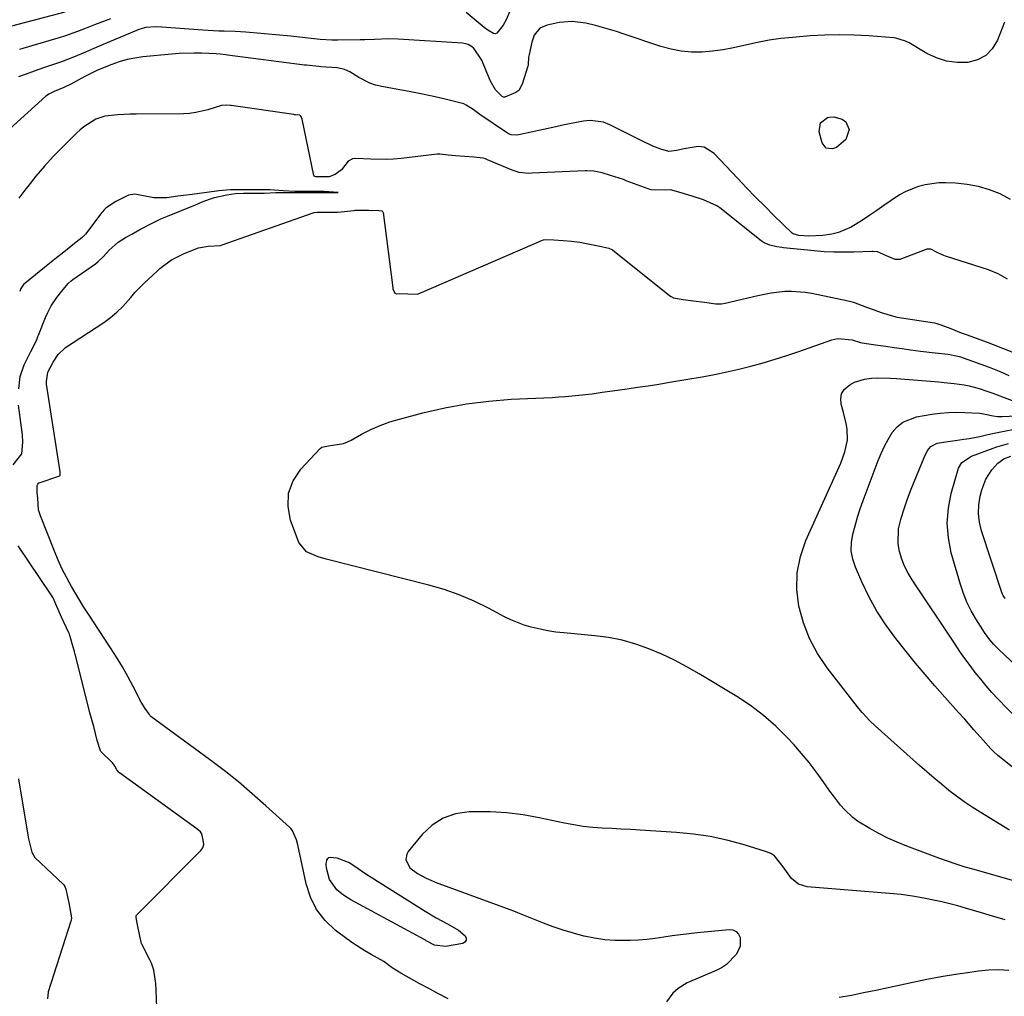
# Model space of a CAD drawing. Units: inches. Extents: x 1885692 to 1890408, y 469608 to 474967.
# Drawn here: x 1886343 to 1886667, y 471780 to 472101 of the extents above; entities that cross this region are included whole.
import ezdxf

# ---------------------------------------------------------------- set-up
doc = ezdxf.new("R2010")
doc.units = ezdxf.units.IN
doc.header["$MEASUREMENT"] = 0
doc.layers.add('7', color=7, linetype='Continuous')
doc.layers.add('8', color=7, linetype='Continuous')

msp = doc.modelspace()

# ---------------------------------------------------------------- linework, layer by layer
at = {"layer": '7', "color": 18}
for points in [[(1886358.17, 472103.21, 1932), (1886335.97, 472097.44, 1932)], [(1886666.55, 472099.91, 1928), (1886664.27, 472094.03, 1928), (1886662.56, 472091.22, 1928), (1886660.44, 472088.97, 1928), (1886657.69, 472087.55, 1928), (1886654.51, 472086.69, 1928), (1886651.01, 472086.71, 1928), (1886647.59, 472087.15, 1928), (1886644.32, 472088.2, 1928), (1886641.14, 472089.67, 1928), (1886635.28, 472093.09, 1928), (1886634.1, 472093.7, 1928), (1886630.95, 472094.68, 1928), (1886630.29, 472094.76, 1928), (1886622.01, 472095.41, 1928), (1886617.2, 472095.67, 1928), (1886612.39, 472095.78, 1928), (1886607.59, 472095.67, 1928), (1886602.78, 472095.4, 1928), (1886596.96, 472094.94, 1928), (1886593.12, 472094.53, 1928), (1886589.31, 472094, 1928), (1886585.52, 472093.27, 1928), (1886580.99, 472092.21, 1928), (1886577.61, 472091.45, 1928), (1886574.21, 472090.83, 1928), (1886570.79, 472090.4, 1928), (1886567.34, 472090.11, 1928), (1886563.9, 472090.12, 1928), (1886560.5, 472090.39, 1928), (1886557.15, 472091.04, 1928), (1886553.83, 472091.94, 1928), (1886541.45, 472096.1, 1928), (1886539.19, 472096.84, 1928), (1886536.93, 472097.54, 1928), (1886532.36, 472098.84, 1928), (1886529.19, 472099.63, 1928), (1886524.81, 472100.1, 1928), (1886521.87, 472099.96, 1928), (1886520.41, 472099.77, 1928), (1886516.5, 472098.97, 1928), (1886514.03, 472097.94, 1928), (1886512.25, 472095.65, 1928), (1886511.43, 472093.41, 1928), (1886510.55, 472089.36, 1928), (1886510.4, 472088.39, 1928), (1886510.24, 472085.95, 1928), (1886510.12, 472085.48, 1928), (1886508.33, 472079.6, 1928), (1886507.14, 472077.54, 1928), (1886506.23, 472076.8, 1928), (1886502.64, 472075.3, 1928), (1886502.12, 472075.35, 1928), (1886501.71, 472075.57, 1928), (1886499.5, 472077.75, 1928), (1886497.83, 472080.56, 1928), (1886496.73, 472083.42, 1928), (1886495.04, 472087.47, 1928), (1886492.29, 472091.51, 1928), (1886490.58, 472092.55, 1928), (1886489.63, 472092.84, 1928), (1886488.64, 472093, 1928), (1886467.59, 472094.39, 1928), (1886464.48, 472094.48, 1928), (1886459.8, 472094.25, 1928), (1886456.69, 472094.12, 1928), (1886455.13, 472094.09, 1928), (1886447.74, 472094.01, 1928), (1886445.81, 472094.03, 1928), (1886441.96, 472094.26, 1928), (1886440.04, 472094.46, 1928), (1886436.2, 472094.92, 1928), (1886432.36, 472095.3, 1928), (1886417.61, 472096.65, 1928), (1886414.07, 472096.89, 1928), (1886410.52, 472096.99, 1928), (1886408.74, 472097.02, 1928), (1886405.19, 472097.16, 1928), (1886403.42, 472097.27, 1928), (1886389.99, 472098.27, 1928), (1886388.08, 472098.38, 1928), (1886384.67, 472098.13, 1928), (1886383.18, 472097.75, 1928), (1886382.45, 472097.51, 1928), (1886381.74, 472097.23, 1928), (1886370.8, 472092.62, 1928), (1886366.9, 472090.96, 1928), (1886364.96, 472090.11, 1928), (1886361.07, 472088.43, 1928), (1886357.12, 472086.91, 1928), (1886355.11, 472086.22, 1928), (1886351.5, 472085.04, 1928), (1886349.36, 472084.31, 1928), (1886345.11, 472082.77, 1928), (1886343, 472081.95, 1928)], [(1886668.55, 472041.73, 1926), (1886665.19, 472043.52, 1926), (1886661.65, 472044.9, 1926), (1886658.04, 472046, 1926), (1886654.33, 472046.66, 1926), (1886650.54, 472047.03, 1926), (1886647.25, 472047.16, 1926), (1886644.98, 472047.13, 1926), (1886640.53, 472046.53, 1926), (1886638.35, 472045.96, 1926), (1886634.15, 472044.28, 1926), (1886632.17, 472043.19, 1926), (1886629.34, 472041.36, 1926), (1886627.01, 472039.75, 1926), (1886624.68, 472038.15, 1926), (1886622.34, 472036.56, 1926), (1886619.99, 472034.97, 1926), (1886616.21, 472032.59, 1926), (1886612.08, 472030.89, 1926), (1886609.89, 472030.33, 1926), (1886606.97, 472029.85, 1926), (1886602.22, 472029.71, 1926), (1886599.04, 472029.94, 1926), (1886597.22, 472030.41, 1926), (1886596.85, 472030.64, 1926), (1886596.74, 472030.74, 1926), (1886590.9, 472036.49, 1926), (1886587.9, 472039.49, 1926), (1886584.91, 472042.5, 1926), (1886581.96, 472045.55, 1926), (1886579.03, 472048.63, 1926), (1886571.32, 472056.8, 1926), (1886567.98, 472058.86, 1926), (1886566.07, 472059.11, 1926), (1886561.49, 472058.35, 1926), (1886558.93, 472057.76, 1926), (1886556.39, 472057.46, 1926), (1886553.74, 472058.19, 1926), (1886551.14, 472059.24, 1926), (1886549.86, 472059.83, 1926), (1886548.6, 472060.44, 1926), (1886537.07, 472066.27, 1926), (1886534.97, 472067.08, 1926), (1886530.63, 472067.68, 1926), (1886528.39, 472067.47, 1926), (1886523.86, 472066.55, 1926), (1886521.59, 472066.08, 1926), (1886519.33, 472065.59, 1926), (1886507.21, 472062.91, 1926), (1886506.27, 472062.79, 1926), (1886504.65, 472062.97, 1926), (1886504, 472063.2, 1926), (1886503.7, 472063.35, 1926), (1886503.41, 472063.53, 1926), (1886494.38, 472069.66, 1926), (1886492.17, 472071.24, 1926), (1886489.93, 472072.73, 1926), (1886489.11, 472073.06, 1926), (1886488.25, 472073.33, 1926), (1886482.53, 472074.72, 1926), (1886478.78, 472075.59, 1926), (1886475.02, 472076.41, 1926), (1886471.24, 472077.16, 1926), (1886467.45, 472077.85, 1926), (1886462.19, 472078.77, 1926), (1886460.19, 472079.24, 1926), (1886458.26, 472079.86, 1926), (1886454.64, 472081.72, 1926), (1886451.68, 472083.6, 1926), (1886449.97, 472084.38, 1926), (1886448.14, 472084.82, 1926), (1886447.51, 472084.89, 1926), (1886442.24, 472085.29, 1926), (1886441.56, 472085.35, 1926), (1886437.49, 472085.78, 1926), (1886436.82, 472085.86, 1926), (1886411.6, 472089.14, 1926), (1886410.98, 472089.21, 1926), (1886409.13, 472089.39, 1926), (1886407.89, 472089.48, 1926), (1886403.02, 472089.7, 1926), (1886400.58, 472089.75, 1926), (1886395.71, 472089.62, 1926), (1886393.28, 472089.43, 1926), (1886383.77, 472088.5, 1926), (1886381.16, 472088.13, 1926), (1886378.58, 472087.63, 1926), (1886376.05, 472086.91, 1926), (1886373.56, 472086.05, 1926), (1886372.74, 472085.73, 1926), (1886368.67, 472084.01, 1926), (1886366.68, 472083.05, 1926), (1886364.71, 472082.04, 1926), (1886360.37, 472079.72, 1926), (1886357.83, 472078.5, 1926), (1886354.65, 472077.17, 1926), (1886352.97, 472076.33, 1926), (1886352.47, 472075.97, 1926), (1886351.98, 472075.58, 1926), (1886328.18, 472054.22, 1926)], [(1886667.56, 472015.52, 1924), (1886664.48, 472017.26, 1924), (1886661.37, 472018.67, 1924), (1886647.27, 472023.08, 1924), (1886646.71, 472023.27, 1924), (1886645.88, 472023.61, 1924), (1886644.51, 472024.3, 1924), (1886642.37, 472025.37, 1924), (1886641.76, 472025.44, 1924), (1886641.14, 472025.38, 1924), (1886640.84, 472025.3, 1924), (1886640.55, 472025.21, 1924), (1886632.22, 472022, 1924), (1886630.72, 472021.96, 1924), (1886627.89, 472023.26, 1924), (1886624.89, 472024.56, 1924), (1886623.36, 472024.66, 1924), (1886622.99, 472024.66, 1924), (1886617.17, 472024.43, 1924), (1886613.89, 472024.37, 1924), (1886610.62, 472024.41, 1924), (1886607.35, 472024.58, 1924), (1886604.08, 472024.85, 1924), (1886594.01, 472025.87, 1924), (1886593.47, 472025.94, 1924), (1886591.87, 472026.2, 1924), (1886589.61, 472026.73, 1924), (1886587.71, 472027.44, 1924), (1886586.69, 472028.1, 1924), (1886573.12, 472038.96, 1924), (1886572.22, 472039.64, 1924), (1886567.83, 472041.62, 1924), (1886564.06, 472042.79, 1924), (1886560.44, 472043.87, 1924), (1886556.95, 472044.87, 1924), (1886555.37, 472044.8, 1924), (1886550.6, 472044.92, 1924), (1886549.68, 472045.19, 1924), (1886542.37, 472047.88, 1924), (1886541.5, 472048.22, 1924), (1886540.11, 472048.75, 1924), (1886537.26, 472049.6, 1924), (1886534.52, 472050.41, 1924), (1886531.85, 472051.02, 1924), (1886529.52, 472051.11, 1924), (1886528.98, 472051.09, 1924), (1886511.5, 472050.31, 1924), (1886510.44, 472050.27, 1924), (1886507.28, 472050.54, 1924), (1886505.03, 472051.29, 1924), (1886496.94, 472054.78, 1924), (1886496.28, 472055.04, 1924), (1886495.46, 472055.3, 1924), (1886492.44, 472055.62, 1924), (1886489.42, 472055.81, 1924), (1886486.38, 472056, 1924), (1886484, 472056.27, 1924), (1886481.23, 472056.59, 1924), (1886480.69, 472056.56, 1924), (1886480.42, 472056.54, 1924), (1886468.57, 472055.17, 1924), (1886466.1, 472054.95, 1924), (1886463.62, 472054.81, 1924), (1886458.66, 472054.9, 1924), (1886453.69, 472055.13, 1924), (1886452.59, 472055.01, 1924), (1886451.2, 472054.32, 1924), (1886448.96, 472051.47, 1924), (1886446.91, 472049.94, 1924), (1886444.95, 472049.14, 1924), (1886443.93, 472049.15, 1924), (1886440.53, 472049.19, 1924), (1886440.19, 472049.28, 1924), (1886440.01, 472049.41, 1924), (1886439.96, 472049.5, 1924), (1886439.92, 472049.61, 1924), (1886436.11, 472068.04, 1924), (1886435.83, 472068.78, 1924), (1886435.63, 472069.11, 1924), (1886435.34, 472069.37, 1924), (1886435.17, 472069.43, 1924), (1886433.93, 472069.51, 1924), (1886433.53, 472069.55, 1924), (1886433.32, 472069.58, 1924), (1886412.81, 472072.52, 1924), (1886412.6, 472072.54, 1924), (1886411.31, 472072.64, 1924), (1886409.62, 472072.58, 1924), (1886405.08, 472071.18, 1924), (1886401.13, 472070.23, 1924), (1886399.11, 472069.99, 1924), (1886397.07, 472069.88, 1924), (1886381.54, 472069.75, 1924), (1886379.56, 472069.71, 1924), (1886375.6, 472069.52, 1924), (1886371.28, 472069.05, 1924), (1886368.36, 472068.09, 1924), (1886364.41, 472065.58, 1924), (1886363.21, 472064.57, 1924), (1886362.05, 472063.5, 1924), (1886357.38, 472058.87, 1924), (1886354.38, 472055.78, 1924), (1886351.48, 472052.61, 1924), (1886348.7, 472049.33, 1924), (1886346.01, 472045.98, 1924), (1886345.41, 472045.2, 1924), (1886343.12, 472042.16, 1924)], [(1886608.02, 472058.55, 1928), (1886606.71, 472060.26, 1928), (1886605.77, 472063.97, 1928), (1886606.18, 472066.86, 1928), (1886608.52, 472068.62, 1928), (1886609.04, 472068.75, 1928), (1886610.55, 472068.87, 1928), (1886613.27, 472068.08, 1928), (1886614.47, 472067.16, 1928), (1886615.57, 472064.66, 1928), (1886614.49, 472061.44, 1928), (1886611.43, 472058.81, 1928), (1886610.16, 472058.29, 1928), (1886608.02, 472058.55, 1928)], [(1886343.07, 471979.52, 1922), (1886343.46, 471983.56, 1922), (1886344.86, 471987.48, 1922), (1886347.05, 471991.8, 1922), (1886348.93, 471995.67, 1922), (1886349.36, 471996.68, 1922), (1886349.56, 471997.18, 1922), (1886351.88, 472003.02, 1922), (1886352.49, 472004.44, 1922), (1886353.68, 472006.82, 1922), (1886355.51, 472009.59, 1922), (1886357.17, 472011.58, 1922), (1886359.3, 472014.1, 1922), (1886360.28, 472015.05, 1922), (1886360.83, 472015.47, 1922), (1886368.21, 472020.64, 1922), (1886369.16, 472021.37, 1922), (1886370.88, 472023.03, 1922), (1886372.75, 472025.12, 1922), (1886375.68, 472027.69, 1922), (1886378.07, 472029.22, 1922), (1886380.19, 472030.38, 1922), (1886382.8, 472031.81, 1922), (1886387.04, 472034.08, 1922), (1886389.68, 472035.32, 1922), (1886391.89, 472036.25, 1922), (1886395.92, 472037.9, 1922), (1886398.32, 472038.88, 1922), (1886400.79, 472039.9, 1922), (1886403.3, 472040.93, 1922), (1886405.93, 472041.92, 1922), (1886407.25, 472042.34, 1922), (1886411.3, 472043.26, 1922), (1886414.14, 472043.67, 1922), (1886416.84, 472043.77, 1922), (1886420.9, 472043.77, 1922), (1886423.61, 472043.78, 1922), (1886427.46, 472043.96, 1922), (1886429.77, 472044.04, 1922), (1886431.03, 472044.05, 1922), (1886432.47, 472044.05, 1922), (1886435.18, 472044.05, 1922), (1886437.88, 472044.05, 1922), (1886441.95, 472044.04, 1922), (1886445.11, 472044.01, 1922), (1886446.96, 472043.98, 1922), (1886447.89, 472043.96, 1922), (1886443.27, 472044.28, 1922), (1886440.57, 472044.33, 1922), (1886440.43, 472044.33, 1922), (1886437.85, 472044.33, 1922), (1886433.62, 472044.33, 1922), (1886429.85, 472044.55, 1922), (1886425.6, 472044.83, 1922), (1886421.31, 472044.86, 1922), (1886419.04, 472044.89, 1922), (1886415.63, 472044.9, 1922), (1886412.58, 472044.88, 1922), (1886409.97, 472044.7, 1922), (1886408.72, 472044.52, 1922), (1886404.73, 472043.97, 1922), (1886399.98, 472043.37, 1922), (1886395.3, 472042.77, 1922), (1886391.7, 472042.31, 1922), (1886387.82, 472042.22, 1922), (1886387.42, 472042.29, 1922), (1886382.28, 472043.29, 1922), (1886381.2, 472043.42, 1922), (1886379.05, 472043.18, 1922), (1886374.96, 472041.05, 1922), (1886371.73, 472038.99, 1922), (1886370.97, 472038.22, 1922), (1886370.62, 472037.81, 1922), (1886370.28, 472037.39, 1922), (1886364.95, 472030.32, 1922), (1886363.87, 472029.2, 1922), (1886361.4, 472027.29, 1922), (1886358.94, 472025.33, 1922), (1886356.83, 472023.64, 1922), (1886354.94, 472022.12, 1922), (1886353.26, 472020.79, 1922), (1886345.04, 472014.16, 1922), (1886344.65, 472013.8, 1922), (1886343.73, 472012.52, 1922), (1886343.36, 472011.53, 1922)], [(1886484, 471779.31, 1924), (1886480.82, 471780.98, 1924), (1886477.65, 471782.67, 1924), (1886474.49, 471784.38, 1924), (1886468.45, 471787.69, 1924), (1886465.61, 471789.53, 1924), (1886462.9, 471791.56, 1924), (1886458.74, 471793.87, 1924), (1886456.66, 471795.02, 1924), (1886452.65, 471797.57, 1924), (1886450.72, 471798.97, 1924), (1886446.92, 471801.88, 1924), (1886443.58, 471805.07, 1924), (1886440.78, 471808.6, 1924), (1886438.8, 471812.64, 1924), (1886437.36, 471817.03, 1924), (1886434.63, 471829.9, 1924), (1886434.22, 471831.49, 1924), (1886432.9, 471834.47, 1924), (1886432.41, 471835.08, 1924), (1886431.87, 471835.64, 1924), (1886424.18, 471842.67, 1924), (1886419.69, 471846.64, 1924), (1886415.12, 471850.51, 1924), (1886410.43, 471854.24, 1924), (1886405.65, 471857.87, 1924), (1886386.37, 471872.04, 1924), (1886386.21, 471872.2, 1924), (1886385.97, 471872.6, 1924), (1886384.52, 471874.65, 1924), (1886383.28, 471876.74, 1924), (1886380.63, 471881.86, 1924), (1886378.88, 471885.1, 1924), (1886377.06, 471888.31, 1924), (1886375.15, 471891.47, 1924), (1886373.18, 471894.58, 1924), (1886367.41, 471903.36, 1924), (1886366.14, 471905.3, 1924), (1886364.24, 471908.2, 1924), (1886362.42, 471911.16, 1924), (1886360.35, 471914.7, 1924), (1886358.79, 471917.51, 1924), (1886357.33, 471920.35, 1924), (1886355.99, 471923.26, 1924), (1886354.74, 471926.21, 1924), (1886350.15, 471937.84, 1924), (1886349.56, 471939.83, 1924), (1886349.26, 471943.68, 1924), (1886349.13, 471945.51, 1924), (1886349.14, 471947.85, 1924), (1886349.26, 471948.27, 1924), (1886349.54, 471948.6, 1924), (1886349.66, 471948.68, 1924), (1886349.8, 471948.74, 1924), (1886356.22, 471950.86, 1924), (1886356.46, 471951, 1924), (1886356.59, 471951.14, 1924), (1886356.67, 471951.4, 1924), (1886356.66, 471951.88, 1924), (1886356.64, 471952.12, 1924), (1886356.62, 471952.24, 1924), (1886356.6, 471952.36, 1924), (1886352.19, 471981.12, 1924), (1886352.14, 471981.91, 1924), (1886352.62, 471985.02, 1924), (1886354.3, 471988.35, 1924), (1886355.94, 471990.84, 1924), (1886358.34, 471993.07, 1924), (1886370.96, 472001.35, 1924), (1886373.16, 472002.95, 1924), (1886375.25, 472004.67, 1924), (1886377.17, 472006.56, 1924), (1886379.8, 472009.57, 1924), (1886381.16, 472011.15, 1924), (1886384.06, 472014.18, 1924), (1886385.59, 472015.61, 1924), (1886388.55, 472018.27, 1924), (1886389.34, 472019.01, 1924), (1886393.2, 472021.92, 1924), (1886397.38, 472023.94, 1924), (1886402.01, 472025.79, 1924), (1886405.17, 472026.36, 1924), (1886409.26, 472026.65, 1924), (1886409.85, 472026.83, 1924), (1886439.71, 472037.33, 1924), (1886440.03, 472037.42, 1924), (1886441, 472037.52, 1924), (1886444.98, 472037.51, 1924), (1886447.13, 472037.53, 1924), (1886447.59, 472037.56, 1924), (1886447.81, 472037.58, 1924), (1886453.16, 472038.15, 1924), (1886453.43, 472038.18, 1924), (1886455.04, 472038.24, 1924), (1886457.92, 472038.19, 1924), (1886461.25, 472038.13, 1924), (1886462.24, 472037.98, 1924), (1886462.38, 472037.89, 1924), (1886462.57, 472037.64, 1924), (1886462.62, 472037.48, 1924), (1886465.78, 472012.71, 1924), (1886465.85, 472012.34, 1924), (1886466.49, 472010.98, 1924), (1886466.68, 472010.83, 1924), (1886467.17, 472010.75, 1924), (1886468.01, 472010.82, 1924), (1886470.77, 472010.71, 1924), (1886473.77, 472010.68, 1924), (1886475.27, 472011.16, 1924), (1886514.93, 472028.36, 1924), (1886515.33, 472028.5, 1924), (1886515.96, 472028.59, 1924), (1886518.66, 472028.46, 1924), (1886521.69, 472028.27, 1924), (1886524.46, 472028.08, 1924), (1886527.17, 472027.65, 1924), (1886530.54, 472027, 1924), (1886533.78, 472026.38, 1924), (1886536.77, 472025.76, 1924), (1886537.89, 472025.17, 1924), (1886556.67, 472010.24, 1924), (1886557.23, 472009.84, 1924), (1886557.92, 472009.47, 1924), (1886561.12, 472008.83, 1924), (1886564.51, 472008.4, 1924), (1886568.07, 472007.96, 1924), (1886571.8, 472007.5, 1924), (1886573.73, 472007.47, 1924), (1886574.95, 472007.66, 1924), (1886585.65, 472010.24, 1924), (1886590.05, 472011.09, 1924), (1886594.49, 472011.58, 1924), (1886596.72, 472011.64, 1924), (1886601.16, 472011.33, 1924), (1886603.36, 472010.96, 1924), (1886615.32, 472008.44, 1924), (1886615.76, 472008.34, 1924), (1886617.04, 472007.97, 1924), (1886621.31, 472006.4, 1924), (1886623.49, 472005.61, 1924), (1886626.14, 472004.61, 1924), (1886630.9, 472003.18, 1924), (1886631.41, 472003.09, 1924), (1886643.57, 472001.18, 1924), (1886644.34, 472001.03, 1924), (1886645.67, 472000.59, 1924), (1886648.92, 471999.32, 1924), (1886652.33, 471997.98, 1924), (1886653.97, 471997.37, 1924), (1886654.3, 471997.25, 1924), (1886661.74, 471994.56, 1924), (1886662.04, 471994.46, 1924), (1886662.91, 471994.13, 1924), (1886665.91, 471992.95, 1924), (1886668.99, 471991.66, 1924)], [(1886676.89, 471815.92, 1926), (1886656.6, 471821.71, 1926), (1886653.67, 471822.58, 1926), (1886650.76, 471823.5, 1926), (1886647.88, 471824.49, 1926), (1886645, 471825.52, 1926), (1886634.48, 471829.45, 1926), (1886631.38, 471830.71, 1926), (1886628.32, 471832.06, 1926), (1886625.33, 471833.58, 1926), (1886622.4, 471835.19, 1926), (1886618.32, 471837.68, 1926), (1886616.79, 471838.81, 1926), (1886614.03, 471841.45, 1926), (1886612.78, 471842.9, 1926), (1886610.41, 471845.92, 1926), (1886609.29, 471847.48, 1926), (1886607.08, 471850.7, 1926), (1886604.82, 471853.84, 1926), (1886602.48, 471856.91, 1926), (1886600, 471859.87, 1926), (1886597.43, 471862.76, 1926), (1886595.33, 471865.02, 1926), (1886591.5, 471868.81, 1926), (1886587.49, 471872.37, 1926), (1886583.19, 471875.57, 1926), (1886578.7, 471878.55, 1926), (1886566.37, 471886, 1926), (1886562.36, 471888.29, 1926), (1886558.29, 471890.45, 1926), (1886554.12, 471892.41, 1926), (1886549.88, 471894.23, 1926), (1886545.54, 471895.76, 1926), (1886541.14, 471897.03, 1926), (1886536.65, 471897.9, 1926), (1886532.09, 471898.51, 1926), (1886521.9, 471899.43, 1926), (1886519.31, 471899.72, 1926), (1886516.74, 471900.1, 1926), (1886514.19, 471900.62, 1926), (1886511.18, 471901.34, 1926), (1886508.93, 471902.01, 1926), (1886504.57, 471903.72, 1926), (1886502.46, 471904.75, 1926), (1886497.25, 471907.52, 1926), (1886492.49, 471909.83, 1926), (1886487.65, 471911.91, 1926), (1886482.66, 471913.63, 1926), (1886477.59, 471915.11, 1926), (1886444, 471923.64, 1926), (1886441.29, 471924.42, 1926), (1886437.46, 471926.02, 1926), (1886435.02, 471929.06, 1926), (1886432.29, 471936.4, 1926), (1886431.46, 471940.93, 1926), (1886431.58, 471945.27, 1926), (1886433.13, 471949.33, 1926), (1886435.64, 471953.19, 1926), (1886441.99, 471960, 1926), (1886442.56, 471960.44, 1926), (1886444.73, 471960.84, 1926), (1886449.6, 471961.63, 1926), (1886450.92, 471962.13, 1926), (1886452.2, 471962.75, 1926), (1886455.59, 471964.64, 1926), (1886458.58, 471966.17, 1926), (1886461.64, 471967.54, 1926), (1886464.8, 471968.67, 1926), (1886468.01, 471969.65, 1926), (1886475.71, 471971.69, 1926), (1886482.85, 471973.33, 1926), (1886490.05, 471974.67, 1926), (1886497.31, 471975.56, 1926), (1886504.62, 471976.13, 1926), (1886518.08, 471976.76, 1926), (1886520.28, 471976.89, 1926), (1886522.47, 471977.04, 1926), (1886526.85, 471977.46, 1926), (1886531.22, 471977.96, 1926), (1886534.57, 471978.43, 1926), (1886537.92, 471978.9, 1926), (1886542.69, 471979.55, 1926), (1886546.18, 471980.05, 1926), (1886549.67, 471980.57, 1926), (1886553.16, 471981.13, 1926), (1886556.65, 471981.7, 1926), (1886567.35, 471983.52, 1926), (1886571.38, 471984.27, 1926), (1886575.41, 471985.09, 1926), (1886579.4, 471986.01, 1926), (1886583.38, 471987.02, 1926), (1886587.34, 471988.12, 1926), (1886591.28, 471989.28, 1926), (1886595.19, 471990.52, 1926), (1886599.08, 471991.83, 1926), (1886609.94, 471995.6, 1926), (1886611.86, 471996.05, 1926), (1886616.63, 471995.68, 1926), (1886619.32, 471994.72, 1926), (1886619.88, 471994.61, 1926), (1886624.97, 471993.88, 1926), (1886627.65, 471993.51, 1926), (1886630.33, 471993.13, 1926), (1886633.01, 471992.77, 1926), (1886635.69, 471992.41, 1926), (1886638.98, 471991.97, 1926), (1886643.81, 471991.4, 1926), (1886648.12, 471990.98, 1926), (1886651.28, 471990.33, 1926), (1886651.79, 471990.16, 1926), (1886661.59, 471986.64, 1926), (1886665.4, 471985.12, 1926), (1886667.96, 471983.94, 1926)], [(1886668.23, 471834.69, 1928), (1886658.6, 471840.53, 1928), (1886655.95, 471842.21, 1928), (1886653.34, 471843.97, 1928), (1886650.8, 471845.82, 1928), (1886648.32, 471847.74, 1928), (1886645.88, 471849.73, 1928), (1886643.46, 471851.75, 1928), (1886641.08, 471853.8, 1928), (1886638.71, 471855.88, 1928), (1886624.13, 471868.87, 1928), (1886622.36, 471870.56, 1928), (1886619.88, 471873.27, 1928), (1886618.33, 471875.16, 1928), (1886617.57, 471876.12, 1928), (1886608.38, 471888, 1928), (1886605.25, 471892.68, 1928), (1886602.57, 471897.57, 1928), (1886600.58, 471902.78, 1928), (1886599.04, 471908.2, 1928), (1886598.42, 471913.72, 1928), (1886598.49, 471919.17, 1928), (1886599.59, 471924.5, 1928), (1886601.39, 471929.76, 1928), (1886611.27, 471951.53, 1928), (1886612.83, 471955.18, 1928), (1886614.23, 471958.9, 1928), (1886615.08, 471962.69, 1928), (1886614.93, 471966.31, 1928), (1886614.59, 471968.13, 1928), (1886613.75, 471971.74, 1928), (1886612.97, 471974.49, 1928), (1886612.82, 471976.3, 1928), (1886613.09, 471977.95, 1928), (1886613.99, 471979.36, 1928), (1886615.78, 471980.92, 1928), (1886617.34, 471981.73, 1928), (1886620.62, 471982.77, 1928), (1886622.94, 471983.05, 1928), (1886625, 471983.13, 1928), (1886629.13, 471983.08, 1928), (1886631.19, 471982.96, 1928), (1886645.06, 471981.83, 1928), (1886646.73, 471981.68, 1928), (1886650.06, 471981.32, 1928), (1886653.38, 471980.86, 1928), (1886655.03, 471980.54, 1928), (1886658.25, 471979.66, 1928), (1886660.82, 471978.81, 1928), (1886662.73, 471978.15, 1928), (1886666.51, 471976.73, 1928), (1886670.01, 471975.38, 1928)], [(1886341.17, 471954.57, 1922), (1886344.06, 471958.23, 1922), (1886344.44, 471962.05, 1922), (1886344.23, 471964.43, 1922), (1886342.99, 471974.16, 1922)], [(1886673.86, 471867.92, 1932), (1886664.41, 471877.81, 1932), (1886662.48, 471879.9, 1932), (1886660.59, 471882.03, 1932), (1886658.77, 471884.22, 1932), (1886657, 471886.45, 1932), (1886655.28, 471888.73, 1932), (1886653.6, 471891.02, 1932), (1886651.96, 471893.36, 1932), (1886650.35, 471895.71, 1932), (1886636.26, 471916.85, 1932), (1886634.95, 471919.05, 1932), (1886633.79, 471921.31, 1932), (1886632.87, 471923.69, 1932), (1886632.11, 471926.13, 1932), (1886631.69, 471928.62, 1932), (1886631.81, 471933.58, 1932), (1886632.69, 471937.15, 1932), (1886633.67, 471940.14, 1932), (1886634.69, 471943.12, 1932), (1886635.78, 471946.08, 1932), (1886636.93, 471949.02, 1932), (1886640.17, 471957.04, 1932), (1886641.34, 471959.32, 1932), (1886642.36, 471960.64, 1932), (1886644.49, 471961.73, 1932), (1886646.61, 471962.1, 1932), (1886650.44, 471962.63, 1932), (1886653.22, 471962.98, 1932), (1886654.99, 471963.26, 1932), (1886658.5, 471963.96, 1932), (1886660.71, 471964.46, 1932), (1886662.62, 471964.87, 1932), (1886666.44, 471965.65, 1932), (1886669.89, 471966.28, 1932)], [(1886685.56, 471874.33, 1934), (1886664.54, 471894.24, 1934), (1886663.12, 471895.67, 1934), (1886661.79, 471897.17, 1934), (1886659.98, 471899.58, 1934), (1886659.43, 471900.42, 1934), (1886657.17, 471904.02, 1934), (1886655.63, 471906.73, 1934), (1886654.25, 471909.5, 1934), (1886653.11, 471912.39, 1934), (1886652.12, 471915.34, 1934), (1886649.12, 471925.76, 1934), (1886648.15, 471930.63, 1934), (1886647.74, 471935.5, 1934), (1886648.16, 471940.36, 1934), (1886649.13, 471945.23, 1934), (1886651.53, 471953.52, 1934), (1886652.6, 471955.41, 1934), (1886655.72, 471957.4, 1934), (1886662.83, 471960.05, 1934), (1886664.07, 471960.49, 1934), (1886667.85, 471961.6, 1934)], [(1886666.81, 471910.74, 1936), (1886666.2, 471911.66, 1936), (1886665.96, 471912.16, 1936), (1886665.76, 471912.68, 1936), (1886659.05, 471932.96, 1936), (1886658.38, 471935.78, 1936), (1886658.03, 471938.6, 1936), (1886658.17, 471941.45, 1936), (1886658.62, 471944.31, 1936), (1886659.14, 471946.41, 1936), (1886660.42, 471949.86, 1936), (1886662.45, 471952.93, 1936), (1886664.36, 471955.13, 1936), (1886666.35, 471956.53, 1936), (1886668.7, 471957.48, 1936)], [(1886388.34, 471776.5, 1922), (1886388.13, 471782.2, 1922), (1886388, 471784.39, 1922), (1886387.44, 471788.75, 1922), (1886386.59, 471791.05, 1922), (1886386.06, 471792.15, 1922), (1886383.51, 471797.07, 1922), (1886383.31, 471797.51, 1922), (1886382.77, 471799.9, 1922), (1886381.94, 471804.18, 1922), (1886381.55, 471806.04, 1922), (1886381.59, 471806.51, 1922), (1886381.72, 471806.77, 1922), (1886381.81, 471806.89, 1922), (1886402.81, 471828.03, 1922), (1886403.47, 471828.9, 1922), (1886403.85, 471829.92, 1922), (1886403.62, 471831.39, 1922), (1886403.1, 471833.45, 1922), (1886402.67, 471834.09, 1922), (1886401.53, 471835.16, 1922), (1886376.13, 471853.49, 1922), (1886375.88, 471853.69, 1922), (1886375.26, 471854.44, 1922), (1886374.6, 471855.63, 1922), (1886374.24, 471856.22, 1922), (1886374.02, 471856.49, 1922), (1886373.78, 471856.75, 1922), (1886370.14, 471860.38, 1922), (1886370.01, 471860.52, 1922), (1886369.9, 471860.67, 1922), (1886368.81, 471864.16, 1922), (1886367.64, 471868.67, 1922), (1886366.41, 471873.21, 1922), (1886366.16, 471874.17, 1922), (1886361.54, 471892.47, 1922), (1886361.48, 471892.69, 1922), (1886361.31, 471893.36, 1922), (1886360.72, 471895.55, 1922), (1886360.19, 471897.51, 1922), (1886359.86, 471898.59, 1922), (1886359.69, 471899.03, 1922), (1886359.6, 471899.25, 1922), (1886359.5, 471899.46, 1922), (1886357.13, 471904.65, 1922), (1886355.25, 471908.91, 1922), (1886354.33, 471910.92, 1922), (1886353.72, 471911.92, 1922), (1886342.81, 471928.04, 1922)], [(1886343, 471851.56, 1922), (1886346.02, 471833.07, 1922), (1886346.25, 471831.86, 1922), (1886347.32, 471827.43, 1922), (1886348.38, 471825.68, 1922), (1886357.72, 471816.86, 1922), (1886357.86, 471816.71, 1922), (1886358.21, 471816.2, 1922), (1886358.51, 471815.34, 1922), (1886359.5, 471810.79, 1922), (1886360.27, 471806.51, 1922), (1886360.32, 471805.67, 1922), (1886360.27, 471805.25, 1922), (1886360.23, 471805.04, 1922), (1886360.17, 471804.84, 1922), (1886352.7, 471781.57, 1922), (1886352.51, 471779.35, 1922)], [(1886666.76, 471805.28, 1924), (1886664.17, 471806.03, 1924), (1886661.58, 471806.79, 1924), (1886659, 471807.56, 1924), (1886656.41, 471808.34, 1924), (1886653.82, 471809.09, 1924), (1886651.22, 471809.81, 1924), (1886648.61, 471810.48, 1924), (1886645.99, 471811.11, 1924), (1886643.84, 471811.6, 1924), (1886640.12, 471812.36, 1924), (1886636.38, 471813.02, 1924), (1886632.62, 471813.51, 1924), (1886628.85, 471813.9, 1924), (1886601.82, 471816.08, 1924), (1886598.98, 471816.91, 1924), (1886596.72, 471818.82, 1924), (1886593.97, 471822.67, 1924), (1886591.11, 471826.22, 1924), (1886589.85, 471827, 1924), (1886588.45, 471827.61, 1924), (1886580.79, 471829.97, 1924), (1886575.42, 471831.41, 1924), (1886570, 471832.6, 1924), (1886564.51, 471833.4, 1924), (1886558.97, 471833.95, 1924), (1886547.06, 471834.69, 1924), (1886543.93, 471834.87, 1924), (1886540.81, 471835.05, 1924), (1886537.68, 471835.21, 1924), (1886534.55, 471835.36, 1924), (1886531.43, 471835.58, 1924), (1886528.32, 471835.91, 1924), (1886525.24, 471836.38, 1924), (1886522.16, 471836.96, 1924), (1886513.91, 471838.71, 1924), (1886508.57, 471839.66, 1924), (1886503.2, 471840.35, 1924), (1886497.79, 471840.67, 1924), (1886492.36, 471840.74, 1924), (1886490.83, 471840.7, 1924), (1886486.43, 471840.01, 1924), (1886482.35, 471838.66, 1924), (1886478.76, 471836.3, 1924), (1886475.5, 471833.27, 1924), (1886470.89, 471827.69, 1924), (1886470.4, 471826.84, 1924), (1886470.14, 471825.03, 1924), (1886471.46, 471822.33, 1924), (1886473.97, 471820.42, 1924), (1886476.79, 471818.87, 1924), (1886478.26, 471818.21, 1924), (1886479.76, 471817.61, 1924), (1886502.12, 471809.37, 1924), (1886505.39, 471808.15, 1924), (1886508.65, 471806.9, 1924), (1886511.89, 471805.61, 1924), (1886515.13, 471804.3, 1924), (1886518.38, 471803.05, 1924), (1886521.67, 471801.91, 1924), (1886525, 471800.92, 1924), (1886528.37, 471800.03, 1924), (1886528.6, 471799.97, 1924), (1886531.99, 471799.3, 1924), (1886535.4, 471798.81, 1924), (1886538.83, 471798.59, 1924), (1886543.68, 471798.57, 1924), (1886546.45, 471798.7, 1924), (1886549.21, 471798.91, 1924), (1886551.97, 471799.23, 1924), (1886554.72, 471799.63, 1924), (1886557.46, 471800.05, 1924), (1886560.21, 471800.44, 1924), (1886562.97, 471800.78, 1924), (1886565.73, 471801.08, 1924), (1886576.18, 471802.1, 1924), (1886577.46, 471801.92, 1924), (1886578.53, 471801.45, 1924), (1886579.3, 471800.57, 1924), (1886579.85, 471799.4, 1924), (1886579.82, 471796.56, 1924), (1886578.6, 471793.99, 1924), (1886575.32, 471790.57, 1924), (1886573.72, 471789.52, 1924), (1886572, 471788.62, 1924), (1886562.47, 471784.53, 1924), (1886559.43, 471782.75, 1924), (1886557.68, 471781.18, 1924), (1886555.63, 471778.33, 1924)], [(1886455.83, 471821.09, 1926), (1886457.25, 471820.14, 1926), (1886458.69, 471819.22, 1926), (1886476.42, 471808.08, 1926), (1886480.03, 471805.92, 1926), (1886483.73, 471803.93, 1926), (1886487.35, 471801.85, 1926), (1886489.55, 471800.01, 1926), (1886489.9, 471799.21, 1926), (1886489.94, 471798.51, 1926), (1886489.51, 471797.95, 1926), (1886488.78, 471797.49, 1926), (1886483.07, 471796.5, 1926), (1886479.45, 471796.95, 1926), (1886476.77, 471798.37, 1926), (1886476.53, 471798.52, 1926), (1886476.28, 471798.66, 1926), (1886452.08, 471811.81, 1926), (1886449.65, 471813.32, 1926), (1886447.41, 471815.09, 1926), (1886445.07, 471818.47, 1926), (1886444.09, 471822.21, 1926), (1886443.97, 471823.52, 1926), (1886444.16, 471824.82, 1926), (1886444.44, 471825.32, 1926), (1886444.8, 471825.68, 1926), (1886445.28, 471825.85, 1926), (1886447.41, 471825.6, 1926), (1886451.45, 471824.11, 1926), (1886453.05, 471823.06, 1926), (1886455.83, 471821.09, 1926)], [(1886667.98, 471788.63, 1922), (1886664.68, 471788.8, 1922), (1886661.38, 471788.69, 1922), (1886658.08, 471788.38, 1922), (1886655.23, 471788, 1922), (1886650.52, 471787.3, 1922), (1886645.82, 471786.53, 1922), (1886641.13, 471785.66, 1922), (1886636.46, 471784.71, 1922), (1886624.33, 471782.09, 1922), (1886620.33, 471781.25, 1922), (1886616.32, 471780.45, 1922), (1886612.3, 471779.7, 1922)]]:
    msp.add_polyline3d(points, dxfattribs=at)
at = {"layer": '8', "color": 18}
for points in [[(1886504.28, 472103.5, 1930), (1886503.06, 472100.67, 1930), (1886502.07, 472098.9, 1930), (1886499.97, 472096.36, 1930), (1886499.44, 472096.14, 1930), (1886498.88, 472096.18, 1930), (1886497.04, 472097.26, 1930), (1886495.84, 472098.19, 1930), (1886489.87, 472103.13, 1930)], [(1886373.15, 472101.05, 1930), (1886367.95, 472099.06, 1930), (1886365.14, 472097.96, 1930), (1886362.34, 472096.84, 1930), (1886358.1, 472095.31, 1930), (1886356.66, 472094.87, 1930), (1886347.31, 472092.17, 1930), (1886343.25, 472090.98, 1930)], [(1886693.71, 471835.84, 1930), (1886664.44, 471859.23, 1930), (1886662.95, 471860.49, 1930), (1886662.39, 471861.04, 1930), (1886662.12, 471861.33, 1930), (1886659.57, 471864.18, 1930), (1886658.56, 471865.32, 1930), (1886656.54, 471867.61, 1930), (1886653.54, 471871.06, 1930), (1886651.51, 471873.34, 1930), (1886646.97, 471878.35, 1930), (1886643.72, 471882.02, 1930), (1886640.51, 471885.73, 1930), (1886637.38, 471889.51, 1930), (1886634.3, 471893.32, 1930), (1886630.9, 471897.63, 1930), (1886627.69, 471902.03, 1930), (1886624.71, 471906.57, 1930), (1886622.09, 471911.33, 1930), (1886619.71, 471916.23, 1930), (1886617.63, 471920.96, 1930), (1886616.77, 471923.63, 1930), (1886616.28, 471926.33, 1930), (1886616.33, 471929.07, 1930), (1886616.76, 471931.84, 1930), (1886617.53, 471934.63, 1930), (1886618.35, 471937.39, 1930), (1886619.26, 471940.13, 1930), (1886620.23, 471942.85, 1930), (1886625.11, 471956, 1930), (1886626.09, 471958.38, 1930), (1886627.17, 471960.71, 1930), (1886628.41, 471962.97, 1930), (1886629.76, 471965.17, 1930), (1886631.37, 471967.04, 1930), (1886633.19, 471968.58, 1930), (1886637.7, 471970.34, 1930), (1886642.77, 471971.19, 1930), (1886645.46, 471971.56, 1930), (1886648.16, 471971.8, 1930), (1886650.87, 471971.87, 1930), (1886653.59, 471971.82, 1930), (1886658.44, 471971.55, 1930), (1886660.21, 471971.24, 1930), (1886662.85, 471970.65, 1930), (1886664.33, 471970.46, 1930), (1886665.07, 471970.44, 1930), (1886665.82, 471970.46, 1930), (1886670.36, 471970.74, 1930)]]:
    msp.add_polyline3d(points, dxfattribs=at)

doc.saveas('drawing.dxf')
